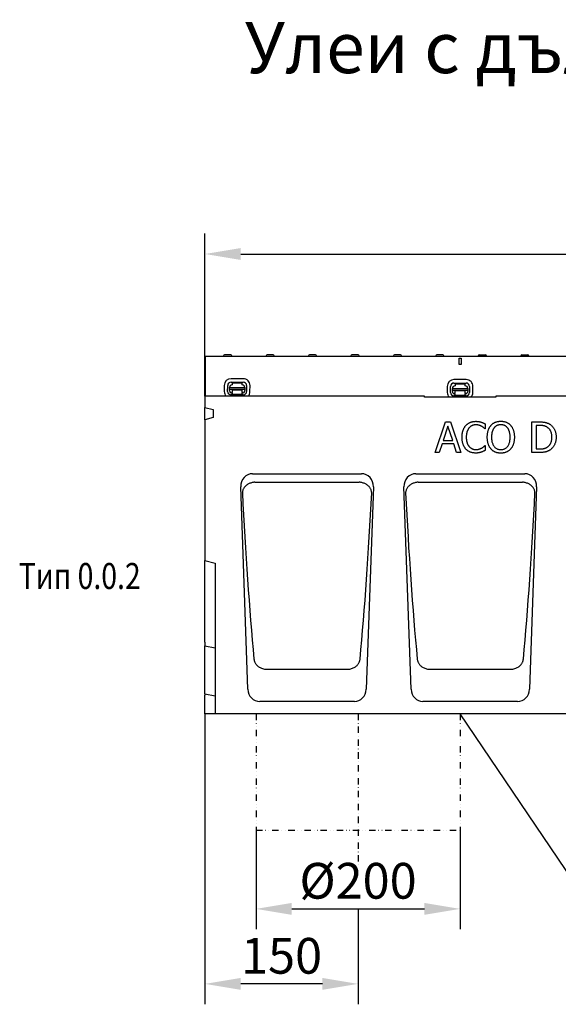
# Model space of a CAD drawing. Extents: x 98176 to 107591, y -2179 to 5233.
# Drawn here: x 100335 to 100863, y 4225 to 5189 of the extents above; entities that cross this region are included whole.
import ezdxf

# ---------------------------------------------------------------- set-up
doc = ezdxf.new("R2010")
doc.units = 0
doc.header["$LTSCALE"] = 2.5
doc.linetypes.add('GETRENNT', pattern=[1.25, 0.5, -0.25, 0, -0.25, 0, -0.25])
doc.linetypes.add('STRICHPUNKT', pattern=[1, 0.5, -0.25, 0, -0.25])
doc.layers.get('DEFPOINTS').update_dxf_attribs({"color": 10, "linetype": 'CONTINUOUS'})
for name, color, linetype in [('BEMASS', 10, 'CONTINUOUS'), ('DUENN-18', 10, 'CONTINUOUS'), ('MITTE', 10, 'STRICHPUNKT'), ('PHANTOM', 10, 'GETRENNT'), ('SICHTBAR', 10, 'CONTINUOUS'), ('TEXT35', 10, 'CONTINUOUS')]:
    doc.layers.add(name, color=color, linetype=linetype)
doc.styles.add('ACO', font='trebuc.ttf', dxfattribs={"width": 0.8})
doc.styles.add('BEMSTIL', font='isocp3.shx', dxfattribs={"width": 0.8})
doc.dimstyles.new('BEMASS', dxfattribs={"dimtxt": 3.5, "dimasz": 3.5, "dimexe": 2, "dimexo": 0, "dimgap": 1, "dimtad": 1, "dimdec": 0, "dimtxsty": 'BEMSTIL', "dimcen": 3, "dimclrd": 3, "dimclre": 3, "dimclrt": 4, "dimazin": 3, "dimtfac": 0.875, "dimtdec": 0, "dimtmove": 0, "dimatfit": 3, "dimtolj": 1})

# ---------------------------------------------------------------- blocks, each defined once
blk = doc.blocks.new('*D393')
at = {"layer": 'BEMASS', "color": 3}
for p, q in [((100517.01, 4820.09), (100517.01, 4979.23)), ((101517.26, 4859.09), (101517.26, 4979.23)), ((100552.01, 4959.23), (101482.26, 4959.23))]:
    blk.add_line(p, q, dxfattribs=at)
for points in [[(100552.01, 4965.06), (100552.01, 4953.4), (100517.01, 4959.23)], [(101482.26, 4965.06), (101482.26, 4953.4), (101517.26, 4959.23)]]:
    blk.add_solid(points, dxfattribs=at)
at = {"layer": 'DEFPOINTS', "color": 0}
for p in [(101517.26, 4959.23), (101517.26, 4859.09), (100517.01, 4820.09)]:
    blk.add_point(p, dxfattribs=at)
at = {"layer": 'BEMASS', "color": 4, "insert": (101017.14, 4986.73), "char_height": 35, "attachment_point": 5, "style": 'BEMSTIL'}
blk.add_mtext('\\A1;1000', dxfattribs=at)
blk = doc.blocks.new('*D397')
at = {"layer": 'BEMASS', "color": 3}
for p, q in [((100517.01, 4509.09), (100517.01, 4224.5)), ((100667.01, 4317.94), (100667.01, 4224.5)), ((100632.01, 4244.5), (100552.01, 4244.5))]:
    blk.add_line(p, q, dxfattribs=at)
for points in [[(100552.01, 4250.34), (100552.01, 4238.67), (100517.01, 4244.5)], [(100632.01, 4250.34), (100632.01, 4238.67), (100667.01, 4244.5)]]:
    blk.add_solid(points, dxfattribs=at)
at = {"layer": 'DEFPOINTS', "color": 0}
for p in [(100517.01, 4509.09), (100667.01, 4317.94), (100517.01, 4244.5)]:
    blk.add_point(p, dxfattribs=at)
at = {"layer": 'BEMASS', "color": 4, "insert": (100592.01, 4272), "char_height": 35, "attachment_point": 5, "style": 'BEMSTIL'}
blk.add_mtext('\\A1;150', dxfattribs=at)
blk = doc.blocks.new('*D398')
at = {"layer": 'BEMASS', "color": 3}
for p, q in [((100567.01, 4395.19), (100567.01, 4297.94)), ((100767.01, 4395.19), (100767.01, 4297.94)), ((100602.01, 4317.94), (100732.01, 4317.94))]:
    blk.add_line(p, q, dxfattribs=at)
for points in [[(100602.01, 4323.78), (100602.01, 4312.11), (100567.01, 4317.94)], [(100732.01, 4323.78), (100732.01, 4312.11), (100767.01, 4317.94)]]:
    blk.add_solid(points, dxfattribs=at)
at = {"layer": 'DEFPOINTS', "color": 0}
for p in [(100567.01, 4395.19), (100767.01, 4395.19), (100767.01, 4317.94)]:
    blk.add_point(p, dxfattribs=at)
at = {"layer": 'BEMASS', "color": 4, "insert": (100667.01, 4345.45), "char_height": 35, "attachment_point": 5, "style": 'BEMSTIL'}
blk.add_mtext('\\A1;%%c200', dxfattribs=at)

msp = doc.modelspace()

# ---------------------------------------------------------------- linework, layer by layer
at = {"layer": 'DUENN-18', "color": 133}
for p, q in [((100535.24, 4859.64), (100535.21, 4859.09)), ((100542.18, 4860.59), (100536.24, 4860.59)), ((100543.18, 4859.64), (100543.21, 4859.09)), ((100576.84, 4859.64), (100576.81, 4859.09)), ((100583.78, 4860.59), (100577.84, 4860.59)), ((100584.78, 4859.64), (100584.81, 4859.09)), ((100618.44, 4859.64), (100618.41, 4859.09)), ((100625.38, 4860.59), (100619.44, 4860.59)), ((100626.38, 4859.64), (100626.41, 4859.09)), ((100660.04, 4859.64), (100660.01, 4859.09)), ((100666.98, 4860.59), (100661.04, 4860.59)), ((100667.98, 4859.64), (100668.01, 4859.09)), ((100701.64, 4859.64), (100701.61, 4859.09)), ((100708.58, 4860.59), (100702.64, 4860.59)), ((100709.58, 4859.64), (100709.61, 4859.09)), ((100743.24, 4859.64), (100743.21, 4859.09)), ((100750.18, 4860.59), (100744.24, 4860.59)), ((100751.18, 4859.64), (100751.21, 4859.09)), ((100784.84, 4859.64), (100784.81, 4859.09)), ((100785.84, 4860.59), (100791.78, 4860.59)), ((100792.78, 4859.64), (100792.81, 4859.09)), ((100826.44, 4859.64), (100826.41, 4859.09)), ((100827.44, 4860.59), (100833.38, 4860.59)), ((100834.38, 4859.64), (100834.41, 4859.09)), ((100766.01, 4851.09), (100766.01, 4857.09)), ((100766.01, 4857.09), (100768.01, 4857.09)), ((100768.01, 4851.09), (100766.01, 4851.09)), ((100768.01, 4857.09), (100768.01, 4851.09)), ((100554.52, 4837.13), (100542.52, 4837.15)), ((100542.52, 4833.82), (100554.52, 4833.8)), ((100543.51, 4833.03), (100553.51, 4833.01)), ((100543.51, 4833.03), (100543.51, 4831.03)), ((100553.51, 4831.01), (100553.51, 4833.01)), ((100773.04, 4836.19), (100761.04, 4836.21)), ((100761.04, 4832.88), (100773.04, 4832.86)), ((100762.03, 4832.1), (100772.03, 4832.08)), ((100762.03, 4832.1), (100762.03, 4830.1)), ((100772.03, 4830.08), (100772.03, 4832.08)), ((100535.9, 4830.55), (100535.89, 4824.55)), ((100539.22, 4824.55), (100539.23, 4830.55)), ((100541, 4826.67), (100541.01, 4828.54)), ((100541, 4826.67), (100541, 4826.21)), ((100556, 4826.64), (100541, 4826.67)), ((100541, 4825.54), (100541, 4826.21)), ((100541.01, 4828.54), (100556.01, 4828.51)), ((100554.49, 4821.23), (100542.49, 4821.26)), ((100543.5, 4823.54), (100543.49, 4821.73)), ((100553.49, 4821.71), (100543.49, 4821.73)), ((100553.5, 4826.01), (100543.5, 4826.03)), ((100543.5, 4826.03), (100543.5, 4825.53)), ((100543.5, 4825.53), (100543.5, 4824.23)), ((100543.5, 4823.54), (100543.5, 4824.23)), ((100553.49, 4821.71), (100553.5, 4823.52)), ((100553.5, 4825.51), (100553.5, 4826.01)), ((100553.5, 4824.21), (100553.5, 4825.51)), ((100553.5, 4824.21), (100553.5, 4823.52)), ((100556.01, 4828.51), (100556, 4826.64)), ((100556, 4826.18), (100556, 4826.64)), ((100556, 4826.18), (100556, 4825.51)), ((100557.79, 4830.51), (100557.78, 4824.51)), ((100561.11, 4824.5), (100561.12, 4830.5)), ((100754.42, 4829.61), (100754.41, 4823.61)), ((100757.74, 4823.61), (100757.75, 4829.61)), ((100759.52, 4825.73), (100759.53, 4827.6)), ((100759.52, 4825.73), (100759.52, 4825.28)), ((100774.52, 4825.7), (100759.52, 4825.73)), ((100759.52, 4824.6), (100759.52, 4825.28)), ((100759.53, 4827.6), (100774.53, 4827.57)), ((100762.02, 4822.61), (100762.01, 4820.8)), ((100772.02, 4825.08), (100762.02, 4825.1)), ((100762.02, 4825.1), (100762.02, 4824.6)), ((100762.02, 4824.6), (100762.02, 4823.3)), ((100762.02, 4822.61), (100762.02, 4823.3)), ((100772.01, 4820.78), (100772.02, 4822.59)), ((100772.02, 4824.58), (100772.02, 4825.08)), ((100772.02, 4823.28), (100772.02, 4824.58)), ((100772.02, 4823.28), (100772.02, 4822.59)), ((100774.53, 4827.57), (100774.52, 4825.7)), ((100774.52, 4825.25), (100774.52, 4825.7)), ((100774.52, 4825.25), (100774.52, 4824.57)), ((100776.31, 4829.57), (100776.3, 4823.57)), ((100779.63, 4823.56), (100779.64, 4829.56)), ((100773.01, 4820.3), (100761.01, 4820.32)), ((100772.01, 4820.78), (100762.01, 4820.8)), ((100742.63, 4764.86), (100752.74, 4794.86)), ((100752.74, 4794.86), (100757.66, 4794.86)), ((100757.66, 4794.86), (100767.77, 4764.86)), ((100791.67, 4792.86), (100791.67, 4788.05)), ((100837.47, 4794.86), (100844.3, 4794.86)), ((100837.47, 4764.86), (100837.47, 4794.86)), ((100755.1, 4790.77), (100750.48, 4776.65)), ((100759.75, 4776.65), (100755.1, 4790.77)), ((100791.67, 4788.05), (100791.35, 4788.05)), ((100844.49, 4791.4), (100841.46, 4791.4)), ((100841.46, 4791.4), (100841.46, 4768.31)), ((100749.39, 4773.24), (100746.67, 4764.86)), ((100760.84, 4773.24), (100749.39, 4773.24)), ((100750.48, 4776.65), (100759.75, 4776.65)), ((100763.56, 4764.86), (100760.84, 4773.24)), ((100746.67, 4764.86), (100742.63, 4764.86)), ((100767.77, 4764.86), (100763.56, 4764.86)), ((100791.37, 4771.66), (100791.67, 4771.66)), ((100791.67, 4771.66), (100791.67, 4766.9)), ((100844.37, 4764.86), (100837.47, 4764.86)), ((100841.46, 4768.31), (100844.49, 4768.31)), ((100565.96, 4735.71), (100668.06, 4735.71)), ((100725.96, 4735.71), (100828.06, 4735.71)), ((100517.01, 4575.55), (100527.01, 4573.66)), ((100577.13, 4552.61), (100577.16, 4552.61)), ((100577.16, 4552.61), (100656.87, 4552.61)), ((100656.87, 4552.61), (100656.89, 4552.61)), ((100737.13, 4552.61), (100737.16, 4552.61)), ((100737.16, 4552.61), (100816.87, 4552.61)), ((100816.87, 4552.61), (100816.89, 4552.61)), ((100517.01, 4528.55), (100527.01, 4526.66))]:
    msp.add_line(p, q, dxfattribs=at)
at = {"layer": 'DUENN-18', "color": 133, "flags": 128}
for points in [[(100772.66, 4791.26), (100772.96, 4791.59), (100773.27, 4791.9), (100773.6, 4792.21), (100773.93, 4792.5), (100774.27, 4792.77), (100774.62, 4793.04), (100774.98, 4793.29), (100775.35, 4793.52), (100775.72, 4793.75), (100776.11, 4793.96), (100776.51, 4794.15), (100776.91, 4794.33), (100777.32, 4794.5), (100777.74, 4794.66), (100778.17, 4794.8), (100778.61, 4794.92), (100779.06, 4795.03), (100779.51, 4795.13), (100779.97, 4795.21), (100780.44, 4795.27), (100780.92, 4795.33), (100781.41, 4795.36), (100781.9, 4795.38), (100782.4, 4795.39)], [(100782.4, 4795.39), (100782.65, 4795.39), (100782.9, 4795.39), (100783.15, 4795.38), (100783.39, 4795.37), (100783.63, 4795.35), (100783.87, 4795.34), (100784.1, 4795.32), (100784.33, 4795.29), (100784.56, 4795.27), (100784.79, 4795.24), (100785.01, 4795.21), (100785.24, 4795.17), (100785.46, 4795.14), (100785.67, 4795.1), (100785.89, 4795.06), (100786.1, 4795.01), (100786.3, 4794.97), (100786.51, 4794.92), (100786.71, 4794.88), (100786.91, 4794.83), (100787.11, 4794.78), (100787.3, 4794.72), (100787.49, 4794.67), (100787.68, 4794.61)], [(100787.68, 4794.61), (100787.84, 4794.56), (100788, 4794.5), (100788.17, 4794.45), (100788.33, 4794.39), (100788.5, 4794.33), (100788.66, 4794.26), (100788.83, 4794.2), (100788.99, 4794.13), (100789.16, 4794.06), (100789.33, 4793.99), (100789.49, 4793.92), (100789.66, 4793.85), (100789.83, 4793.77), (100790, 4793.7), (100790.16, 4793.62), (100790.33, 4793.54), (100790.5, 4793.46), (100790.67, 4793.38), (100790.83, 4793.29), (100791, 4793.21), (100791.17, 4793.13), (100791.33, 4793.04), (100791.5, 4792.95), (100791.67, 4792.86)], [(100797.28, 4791.43), (100797.58, 4791.75), (100797.89, 4792.07), (100798.2, 4792.37), (100798.53, 4792.65), (100798.86, 4792.92), (100799.21, 4793.18), (100799.56, 4793.43), (100799.92, 4793.66), (100800.3, 4793.88), (100800.68, 4794.08), (100801.07, 4794.28), (100801.48, 4794.46), (100801.89, 4794.62), (100802.31, 4794.77), (100802.73, 4794.91), (100803.17, 4795.03), (100803.61, 4795.14), (100804.06, 4795.23), (100804.52, 4795.31), (100804.99, 4795.37), (100805.46, 4795.42), (100805.95, 4795.46), (100806.44, 4795.48), (100806.93, 4795.49)], [(100806.96, 4792.04), (100806.6, 4792.03), (100806.25, 4792.02), (100805.91, 4791.99), (100805.58, 4791.95), (100805.25, 4791.91), (100804.93, 4791.85), (100804.62, 4791.78), (100804.31, 4791.7), (100804.01, 4791.61), (100803.72, 4791.51), (100803.44, 4791.4), (100803.17, 4791.28), (100802.9, 4791.15), (100802.63, 4791.01), (100802.38, 4790.85), (100802.12, 4790.69), (100801.88, 4790.51), (100801.63, 4790.32), (100801.4, 4790.11), (100801.17, 4789.9), (100800.94, 4789.67), (100800.72, 4789.44), (100800.51, 4789.19), (100800.3, 4788.92)], [(100806.93, 4795.49), (100807.44, 4795.48), (100807.94, 4795.46), (100808.43, 4795.42), (100808.91, 4795.37), (100809.38, 4795.3), (100809.85, 4795.22), (100810.3, 4795.13), (100810.75, 4795.01), (100811.19, 4794.89), (100811.62, 4794.75), (100812.04, 4794.59), (100812.45, 4794.42), (100812.86, 4794.24), (100813.25, 4794.04), (100813.63, 4793.83), (100814.01, 4793.61), (100814.37, 4793.38), (100814.72, 4793.14), (100815.06, 4792.88), (100815.39, 4792.61), (100815.71, 4792.34), (100816.02, 4792.05), (100816.32, 4791.74), (100816.61, 4791.43)], [(100813.6, 4788.92), (100813.39, 4789.18), (100813.18, 4789.42), (100812.97, 4789.65), (100812.75, 4789.88), (100812.52, 4790.09), (100812.28, 4790.29), (100812.04, 4790.48), (100811.79, 4790.65), (100811.53, 4790.82), (100811.27, 4790.98), (100811, 4791.12), (100810.73, 4791.26), (100810.44, 4791.38), (100810.16, 4791.5), (100809.86, 4791.6), (100809.56, 4791.69), (100809.26, 4791.77), (100808.95, 4791.84), (100808.63, 4791.9), (100808.31, 4791.95), (100807.98, 4791.99), (100807.64, 4792.02), (100807.3, 4792.03), (100806.96, 4792.04)], [(100844.3, 4794.86), (100844.99, 4794.85), (100845.66, 4794.84), (100846.3, 4794.82), (100846.92, 4794.79), (100847.51, 4794.75), (100848.07, 4794.7), (100848.62, 4794.64), (100849.13, 4794.58), (100849.62, 4794.5), (100850.08, 4794.42), (100850.52, 4794.33), (100850.94, 4794.22), (100851.33, 4794.12), (100851.72, 4794), (100852.1, 4793.88), (100852.46, 4793.75), (100852.82, 4793.61), (100853.17, 4793.47), (100853.51, 4793.32), (100853.83, 4793.17), (100854.15, 4793), (100854.46, 4792.83), (100854.76, 4792.66), (100855.05, 4792.47)], [(100855.05, 4792.47), (100855.52, 4792.15), (100855.97, 4791.8), (100856.41, 4791.44), (100856.83, 4791.05), (100857.23, 4790.66), (100857.61, 4790.24), (100857.98, 4789.81), (100858.33, 4789.36), (100858.65, 4788.89), (100858.96, 4788.4), (100859.26, 4787.9), (100859.53, 4787.38), (100859.79, 4786.84), (100860.02, 4786.29), (100860.23, 4785.72), (100860.42, 4785.13), (100860.58, 4784.53), (100860.73, 4783.91), (100860.85, 4783.27), (100860.95, 4782.62), (100861.02, 4781.95), (100861.08, 4781.26), (100861.11, 4780.55), (100861.12, 4779.83)], [(100768.91, 4779.83), (100768.92, 4780.45), (100768.94, 4781.06), (100768.97, 4781.66), (100769.02, 4782.24), (100769.08, 4782.8), (100769.15, 4783.36), (100769.24, 4783.9), (100769.34, 4784.42), (100769.45, 4784.94), (100769.58, 4785.44), (100769.72, 4785.92), (100769.87, 4786.4), (100770.04, 4786.86), (100770.22, 4787.31), (100770.41, 4787.75), (100770.61, 4788.18), (100770.82, 4788.6), (100771.05, 4789.01), (100771.29, 4789.41), (100771.54, 4789.8), (100771.8, 4790.18), (100772.07, 4790.55), (100772.36, 4790.91), (100772.66, 4791.26)], [(100775.74, 4788.9), (100775.54, 4788.64), (100775.34, 4788.37), (100775.15, 4788.09), (100774.96, 4787.79), (100774.79, 4787.49), (100774.62, 4787.17), (100774.46, 4786.84), (100774.31, 4786.51), (100774.16, 4786.16), (100774.02, 4785.8), (100773.9, 4785.43), (100773.77, 4785.05), (100773.66, 4784.66), (100773.56, 4784.26), (100773.47, 4783.85), (100773.38, 4783.44), (100773.31, 4783.01), (100773.24, 4782.58), (100773.19, 4782.14), (100773.15, 4781.7), (100773.11, 4781.24), (100773.09, 4780.78), (100773.07, 4780.31), (100773.07, 4779.83)], [(100782.38, 4791.99), (100782.06, 4791.98), (100781.75, 4791.97), (100781.43, 4791.94), (100781.12, 4791.9), (100780.82, 4791.85), (100780.51, 4791.79), (100780.21, 4791.72), (100779.91, 4791.64), (100779.62, 4791.54), (100779.32, 4791.44), (100779.03, 4791.32), (100778.75, 4791.2), (100778.46, 4791.06), (100778.19, 4790.91), (100777.91, 4790.76), (100777.65, 4790.59), (100777.39, 4790.42), (100777.14, 4790.23), (100776.89, 4790.03), (100776.65, 4789.83), (100776.41, 4789.61), (100776.18, 4789.38), (100775.96, 4789.15), (100775.74, 4788.9)], [(100787.97, 4790.55), (100787.78, 4790.66), (100787.58, 4790.76), (100787.39, 4790.86), (100787.19, 4790.95), (100786.98, 4791.04), (100786.78, 4791.13), (100786.57, 4791.21), (100786.36, 4791.29), (100786.14, 4791.37), (100785.92, 4791.45), (100785.7, 4791.52), (100785.48, 4791.59), (100785.25, 4791.65), (100785.02, 4791.71), (100784.78, 4791.76), (100784.54, 4791.81), (100784.29, 4791.85), (100784.03, 4791.89), (100783.77, 4791.92), (100783.5, 4791.94), (100783.23, 4791.96), (100782.95, 4791.98), (100782.67, 4791.99), (100782.38, 4791.99)], [(100791.35, 4788.05), (100791.26, 4788.13), (100791.16, 4788.22), (100791.07, 4788.31), (100790.96, 4788.4), (100790.85, 4788.49), (100790.74, 4788.58), (100790.63, 4788.68), (100790.51, 4788.78), (100790.38, 4788.89), (100790.26, 4789), (100790.12, 4789.1), (100789.99, 4789.22), (100789.85, 4789.33), (100789.7, 4789.44), (100789.55, 4789.56), (100789.4, 4789.67), (100789.24, 4789.78), (100789.07, 4789.89), (100788.9, 4790), (100788.73, 4790.11), (100788.54, 4790.22), (100788.36, 4790.33), (100788.17, 4790.44), (100787.97, 4790.55)], [(100793.68, 4779.86), (100793.69, 4780.48), (100793.71, 4781.09), (100793.74, 4781.68), (100793.79, 4782.27), (100793.85, 4782.84), (100793.92, 4783.4), (100794, 4783.95), (100794.1, 4784.48), (100794.21, 4785), (100794.33, 4785.51), (100794.47, 4786.01), (100794.62, 4786.49), (100794.78, 4786.97), (100794.95, 4787.43), (100795.14, 4787.88), (100795.33, 4788.32), (100795.54, 4788.75), (100795.75, 4789.16), (100795.98, 4789.57), (100796.22, 4789.96), (100796.47, 4790.35), (100796.73, 4790.72), (100797, 4791.08), (100797.28, 4791.43)], [(100800.3, 4788.92), (100800.1, 4788.66), (100799.92, 4788.39), (100799.74, 4788.11), (100799.57, 4787.82), (100799.4, 4787.51), (100799.25, 4787.2), (100799.1, 4786.87), (100798.96, 4786.54), (100798.82, 4786.19), (100798.7, 4785.83), (100798.58, 4785.46), (100798.47, 4785.08), (100798.37, 4784.69), (100798.28, 4784.3), (100798.2, 4783.89), (100798.12, 4783.48), (100798.06, 4783.05), (100798, 4782.62), (100797.95, 4782.18), (100797.91, 4781.73), (100797.88, 4781.28), (100797.86, 4780.81), (100797.85, 4780.34), (100797.84, 4779.86)], [(100816.05, 4779.86), (100816.05, 4780.35), (100816.03, 4780.83), (100816.01, 4781.3), (100815.98, 4781.76), (100815.94, 4782.21), (100815.89, 4782.66), (100815.83, 4783.09), (100815.76, 4783.51), (100815.69, 4783.93), (100815.6, 4784.34), (100815.51, 4784.73), (100815.41, 4785.12), (100815.3, 4785.5), (100815.18, 4785.86), (100815.05, 4786.22), (100814.92, 4786.56), (100814.78, 4786.9), (100814.63, 4787.22), (100814.48, 4787.53), (100814.32, 4787.83), (100814.15, 4788.12), (100813.97, 4788.4), (100813.79, 4788.67), (100813.6, 4788.92)], [(100816.61, 4791.43), (100816.89, 4791.09), (100817.16, 4790.74), (100817.41, 4790.37), (100817.66, 4790), (100817.9, 4789.61), (100818.12, 4789.2), (100818.34, 4788.79), (100818.54, 4788.36), (100818.74, 4787.92), (100818.92, 4787.46), (100819.1, 4787), (100819.26, 4786.52), (100819.41, 4786.03), (100819.55, 4785.52), (100819.67, 4785.01), (100819.79, 4784.48), (100819.89, 4783.94), (100819.97, 4783.39), (100820.04, 4782.83), (100820.1, 4782.26), (100820.15, 4781.68), (100820.18, 4781.08), (100820.2, 4780.48), (100820.21, 4779.86)], [(100852.42, 4789.61), (100852.15, 4789.76), (100851.88, 4789.91), (100851.61, 4790.05), (100851.33, 4790.18), (100851.05, 4790.31), (100850.76, 4790.42), (100850.48, 4790.53), (100850.19, 4790.64), (100849.9, 4790.73), (100849.6, 4790.82), (100849.31, 4790.9), (100849, 4790.98), (100848.7, 4791.05), (100848.38, 4791.11), (100848.04, 4791.17), (100847.7, 4791.22), (100847.34, 4791.26), (100846.97, 4791.3), (100846.59, 4791.33), (100846.2, 4791.36), (100845.79, 4791.38), (100845.37, 4791.39), (100844.94, 4791.4), (100844.49, 4791.4)], [(100856.97, 4779.88), (100856.96, 4780.45), (100856.93, 4781), (100856.9, 4781.54), (100856.84, 4782.07), (100856.77, 4782.58), (100856.68, 4783.08), (100856.58, 4783.57), (100856.46, 4784.04), (100856.32, 4784.49), (100856.17, 4784.93), (100856.01, 4785.36), (100855.82, 4785.78), (100855.63, 4786.18), (100855.41, 4786.56), (100855.18, 4786.93), (100854.94, 4787.29), (100854.68, 4787.63), (100854.4, 4787.96), (100854.11, 4788.27), (100853.8, 4788.56), (100853.48, 4788.85), (100853.14, 4789.11), (100852.79, 4789.37), (100852.42, 4789.61)], [(100772.68, 4768.26), (100772.39, 4768.59), (100772.1, 4768.94), (100771.83, 4769.29), (100771.57, 4769.67), (100771.32, 4770.05), (100771.08, 4770.45), (100770.86, 4770.86), (100770.64, 4771.29), (100770.44, 4771.72), (100770.25, 4772.18), (100770.07, 4772.64), (100769.9, 4773.12), (100769.74, 4773.62), (100769.6, 4774.12), (100769.47, 4774.64), (100769.35, 4775.16), (100769.25, 4775.71), (100769.16, 4776.26), (100769.08, 4776.82), (100769.02, 4777.4), (100768.97, 4777.99), (100768.94, 4778.59), (100768.92, 4779.21), (100768.91, 4779.83)], [(100773.07, 4779.83), (100773.07, 4779.32), (100773.09, 4778.83), (100773.12, 4778.34), (100773.15, 4777.87), (100773.2, 4777.41), (100773.25, 4776.96), (100773.32, 4776.52), (100773.4, 4776.1), (100773.49, 4775.69), (100773.58, 4775.29), (100773.69, 4774.9), (100773.81, 4774.52), (100773.94, 4774.15), (100774.07, 4773.8), (100774.22, 4773.45), (100774.37, 4773.11), (100774.52, 4772.79), (100774.69, 4772.47), (100774.86, 4772.16), (100775.04, 4771.86), (100775.23, 4771.57), (100775.43, 4771.29), (100775.63, 4771.02), (100775.84, 4770.76)], [(100797.26, 4768.31), (100796.98, 4768.65), (100796.71, 4769), (100796.45, 4769.36), (100796.2, 4769.74), (100795.96, 4770.13), (100795.73, 4770.54), (100795.52, 4770.95), (100795.31, 4771.38), (100795.12, 4771.83), (100794.94, 4772.28), (100794.77, 4772.75), (100794.61, 4773.23), (100794.46, 4773.73), (100794.33, 4774.23), (100794.2, 4774.74), (100794.1, 4775.27), (100794, 4775.81), (100793.92, 4776.35), (100793.84, 4776.91), (100793.79, 4777.48), (100793.74, 4778.06), (100793.71, 4778.65), (100793.69, 4779.25), (100793.68, 4779.86)], [(100797.84, 4779.86), (100797.86, 4778.89), (100797.91, 4777.96), (100798, 4777.08), (100798.12, 4776.23), (100798.27, 4775.42), (100798.46, 4774.64), (100798.69, 4773.91), (100798.94, 4773.21), (100799.24, 4772.55), (100799.56, 4771.94), (100799.93, 4771.36), (100800.32, 4770.81), (100800.75, 4770.31), (100801.19, 4769.85), (100801.67, 4769.44), (100802.16, 4769.07), (100802.68, 4768.74), (100803.22, 4768.46), (100803.79, 4768.22), (100804.37, 4768.03), (100804.98, 4767.87), (100805.62, 4767.76), (100806.28, 4767.7), (100806.96, 4767.68)], [(100806.96, 4767.68), (100807.64, 4767.7), (100808.3, 4767.76), (100808.93, 4767.87), (100809.54, 4768.03), (100810.13, 4768.22), (100810.69, 4768.46), (100811.23, 4768.74), (100811.75, 4769.07), (100812.24, 4769.44), (100812.71, 4769.85), (100813.16, 4770.31), (100813.58, 4770.81), (100813.98, 4771.36), (100814.34, 4771.94), (100814.66, 4772.55), (100814.95, 4773.21), (100815.21, 4773.91), (100815.43, 4774.64), (100815.62, 4775.42), (100815.78, 4776.23), (100815.9, 4777.08), (100815.98, 4777.96), (100816.03, 4778.89), (100816.05, 4779.86)], [(100820.21, 4779.86), (100820.2, 4779.25), (100820.18, 4778.66), (100820.15, 4778.08), (100820.11, 4777.5), (100820.05, 4776.94), (100819.98, 4776.38), (100819.89, 4775.84), (100819.8, 4775.3), (100819.69, 4774.78), (100819.57, 4774.26), (100819.43, 4773.75), (100819.28, 4773.26), (100819.12, 4772.77), (100818.95, 4772.3), (100818.77, 4771.84), (100818.58, 4771.39), (100818.37, 4770.96), (100818.15, 4770.54), (100817.93, 4770.14), (100817.69, 4769.74), (100817.43, 4769.37), (100817.17, 4769), (100816.9, 4768.65), (100816.61, 4768.31)], [(100852.78, 4770.3), (100853.13, 4770.54), (100853.45, 4770.8), (100853.77, 4771.07), (100854.06, 4771.35), (100854.35, 4771.64), (100854.61, 4771.94), (100854.87, 4772.26), (100855.11, 4772.59), (100855.33, 4772.94), (100855.54, 4773.29), (100855.74, 4773.66), (100855.92, 4774.05), (100856.09, 4774.44), (100856.24, 4774.86), (100856.38, 4775.29), (100856.5, 4775.73), (100856.61, 4776.19), (100856.71, 4776.67), (100856.79, 4777.17), (100856.85, 4777.68), (100856.9, 4778.2), (100856.94, 4778.75), (100856.96, 4779.31), (100856.97, 4779.88)], [(100861.12, 4779.83), (100861.11, 4779.15), (100861.08, 4778.49), (100861.02, 4777.83), (100860.94, 4777.18), (100860.83, 4776.55), (100860.71, 4775.92), (100860.56, 4775.31), (100860.38, 4774.71), (100860.19, 4774.12), (100859.97, 4773.54), (100859.72, 4772.97), (100859.46, 4772.42), (100859.17, 4771.88), (100858.87, 4771.36), (100858.56, 4770.86), (100858.22, 4770.38), (100857.87, 4769.92), (100857.51, 4769.48), (100857.13, 4769.06), (100856.74, 4768.66), (100856.32, 4768.28), (100855.9, 4767.92), (100855.46, 4767.58), (100855, 4767.26)], [(100782.33, 4764.32), (100781.85, 4764.33), (100781.37, 4764.35), (100780.9, 4764.38), (100780.44, 4764.43), (100779.98, 4764.49), (100779.53, 4764.57), (100779.08, 4764.66), (100778.64, 4764.76), (100778.21, 4764.88), (100777.78, 4765.01), (100777.36, 4765.15), (100776.95, 4765.31), (100776.54, 4765.48), (100776.14, 4765.66), (100775.75, 4765.86), (100775.38, 4766.07), (100775.01, 4766.3), (100774.65, 4766.54), (100774.29, 4766.79), (100773.95, 4767.06), (100773.62, 4767.34), (100773.3, 4767.63), (100772.98, 4767.94), (100772.68, 4768.26)], [(100775.84, 4770.76), (100776.05, 4770.52), (100776.27, 4770.29), (100776.5, 4770.07), (100776.73, 4769.86), (100776.97, 4769.66), (100777.21, 4769.46), (100777.46, 4769.28), (100777.71, 4769.11), (100777.98, 4768.95), (100778.24, 4768.8), (100778.52, 4768.66), (100778.79, 4768.53), (100779.08, 4768.41), (100779.36, 4768.3), (100779.65, 4768.2), (100779.94, 4768.11), (100780.24, 4768.03), (100780.54, 4767.96), (100780.84, 4767.91), (100781.14, 4767.86), (100781.44, 4767.82), (100781.75, 4767.8), (100782.07, 4767.78), (100782.38, 4767.77)], [(100787.68, 4765.2), (100787.46, 4765.13), (100787.25, 4765.06), (100787.04, 4764.99), (100786.83, 4764.93), (100786.62, 4764.87), (100786.42, 4764.81), (100786.21, 4764.76), (100786.02, 4764.71), (100785.82, 4764.66), (100785.63, 4764.62), (100785.44, 4764.58), (100785.25, 4764.54), (100785.06, 4764.51), (100784.86, 4764.47), (100784.65, 4764.45), (100784.43, 4764.42), (100784.2, 4764.4), (100783.96, 4764.38), (100783.71, 4764.36), (100783.45, 4764.35), (100783.19, 4764.34), (100782.91, 4764.33), (100782.63, 4764.32), (100782.33, 4764.32)], [(100782.38, 4767.77), (100782.67, 4767.78), (100782.95, 4767.79), (100783.23, 4767.8), (100783.5, 4767.82), (100783.77, 4767.85), (100784.04, 4767.88), (100784.31, 4767.92), (100784.57, 4767.96), (100784.83, 4768.01), (100785.08, 4768.07), (100785.33, 4768.13), (100785.58, 4768.2), (100785.82, 4768.27), (100786.06, 4768.35), (100786.29, 4768.43), (100786.52, 4768.51), (100786.75, 4768.59), (100786.97, 4768.68), (100787.18, 4768.77), (100787.39, 4768.86), (100787.6, 4768.95), (100787.8, 4769.05), (100788, 4769.15), (100788.19, 4769.26)], [(100791.67, 4766.9), (100791.5, 4766.82), (100791.34, 4766.75), (100791.18, 4766.67), (100791.02, 4766.6), (100790.86, 4766.52), (100790.7, 4766.45), (100790.55, 4766.37), (100790.39, 4766.3), (100790.24, 4766.23), (100790.09, 4766.15), (100789.94, 4766.08), (100789.79, 4766.01), (100789.65, 4765.94), (100789.49, 4765.87), (100789.33, 4765.8), (100789.17, 4765.73), (100789, 4765.66), (100788.83, 4765.6), (100788.65, 4765.53), (100788.47, 4765.46), (100788.28, 4765.39), (100788.08, 4765.33), (100787.88, 4765.26), (100787.68, 4765.2)], [(100788.19, 4769.26), (100788.37, 4769.36), (100788.55, 4769.47), (100788.72, 4769.57), (100788.89, 4769.68), (100789.05, 4769.79), (100789.21, 4769.9), (100789.37, 4770), (100789.52, 4770.11), (100789.67, 4770.22), (100789.82, 4770.33), (100789.96, 4770.44), (100790.1, 4770.55), (100790.23, 4770.65), (100790.36, 4770.76), (100790.48, 4770.86), (100790.6, 4770.96), (100790.72, 4771.06), (100790.82, 4771.15), (100790.93, 4771.25), (100791.03, 4771.33), (100791.12, 4771.42), (100791.21, 4771.5), (100791.3, 4771.59), (100791.37, 4771.66)], [(100806.93, 4764.22), (100806.43, 4764.23), (100805.94, 4764.25), (100805.45, 4764.29), (100804.98, 4764.34), (100804.51, 4764.4), (100804.05, 4764.48), (100803.6, 4764.58), (100803.15, 4764.68), (100802.72, 4764.81), (100802.29, 4764.94), (100801.87, 4765.09), (100801.46, 4765.26), (100801.06, 4765.44), (100800.67, 4765.63), (100800.29, 4765.84), (100799.92, 4766.06), (100799.55, 4766.29), (100799.2, 4766.54), (100798.85, 4766.8), (100798.51, 4767.07), (100798.19, 4767.36), (100797.87, 4767.66), (100797.56, 4767.98), (100797.26, 4768.31)], [(100816.61, 4768.31), (100816.3, 4767.97), (100815.98, 4767.64), (100815.65, 4767.33), (100815.31, 4767.04), (100814.97, 4766.76), (100814.61, 4766.49), (100814.25, 4766.24), (100813.88, 4766.01), (100813.5, 4765.79), (100813.12, 4765.58), (100812.72, 4765.4), (100812.32, 4765.22), (100811.91, 4765.06), (100811.49, 4764.92), (100811.07, 4764.79), (100810.63, 4764.67), (100810.2, 4764.56), (100809.75, 4764.47), (100809.3, 4764.4), (100808.84, 4764.34), (100808.37, 4764.29), (100807.9, 4764.25), (100807.42, 4764.23), (100806.93, 4764.22)], [(100855, 4767.26), (100854.62, 4767.03), (100854.23, 4766.81), (100853.85, 4766.61), (100853.47, 4766.41), (100853.08, 4766.23), (100852.7, 4766.07), (100852.31, 4765.91), (100851.92, 4765.77), (100851.54, 4765.65), (100851.15, 4765.53), (100850.76, 4765.43), (100850.37, 4765.34), (100849.97, 4765.27), (100849.55, 4765.19), (100849.11, 4765.13), (100848.66, 4765.07), (100848.19, 4765.02), (100847.69, 4764.98), (100847.19, 4764.94), (100846.66, 4764.91), (100846.12, 4764.89), (100845.55, 4764.87), (100844.97, 4764.86), (100844.37, 4764.86)], [(100844.49, 4768.31), (100844.93, 4768.31), (100845.36, 4768.32), (100845.78, 4768.34), (100846.19, 4768.36), (100846.59, 4768.38), (100846.98, 4768.42), (100847.37, 4768.45), (100847.74, 4768.5), (100848.11, 4768.55), (100848.46, 4768.6), (100848.81, 4768.67), (100849.15, 4768.73), (100849.48, 4768.81), (100849.81, 4768.9), (100850.13, 4768.99), (100850.45, 4769.1), (100850.76, 4769.21), (100851.06, 4769.34), (100851.36, 4769.47), (100851.66, 4769.62), (100851.95, 4769.78), (100852.23, 4769.94), (100852.51, 4770.12), (100852.78, 4770.3)], [(100564.96, 4735.65), (100564.16, 4735.55), (100563.38, 4735.4), (100562.6, 4735.21), (100561.84, 4734.98), (100561.1, 4734.71), (100560.39, 4734.41), (100559.7, 4734.07), (100559.04, 4733.71), (100558.41, 4733.31), (100557.82, 4732.89), (100557.27, 4732.44), (100556.76, 4731.97), (100556.28, 4731.49), (100555.84, 4730.98), (100555.44, 4730.47), (100555.08, 4729.93), (100554.76, 4729.39), (100554.48, 4728.84), (100554.23, 4728.28), (100554.03, 4727.72), (100553.87, 4727.14), (100553.75, 4726.57), (100553.67, 4725.99), (100553.63, 4725.42)], [(100565.96, 4735.71), (100565.92, 4735.71), (100565.88, 4735.71), (100565.84, 4735.7), (100565.8, 4735.7), (100565.75, 4735.7), (100565.71, 4735.7), (100565.67, 4735.7), (100565.63, 4735.7), (100565.59, 4735.7), (100565.54, 4735.69), (100565.5, 4735.69), (100565.46, 4735.69), (100565.42, 4735.69), (100565.38, 4735.68), (100565.34, 4735.68), (100565.29, 4735.68), (100565.25, 4735.68), (100565.21, 4735.67), (100565.17, 4735.67), (100565.13, 4735.67), (100565.09, 4735.66), (100565.04, 4735.66), (100565, 4735.65), (100564.96, 4735.65)], [(100669.06, 4735.65), (100669.02, 4735.65), (100668.98, 4735.66), (100668.94, 4735.66), (100668.9, 4735.67), (100668.85, 4735.67), (100668.81, 4735.67), (100668.77, 4735.68), (100668.73, 4735.68), (100668.69, 4735.68), (100668.65, 4735.68), (100668.6, 4735.69), (100668.56, 4735.69), (100668.52, 4735.69), (100668.48, 4735.69), (100668.44, 4735.7), (100668.39, 4735.7), (100668.35, 4735.7), (100668.31, 4735.7), (100668.27, 4735.7), (100668.23, 4735.7), (100668.19, 4735.7), (100668.14, 4735.71), (100668.1, 4735.71), (100668.06, 4735.71)], [(100680.39, 4725.42), (100680.35, 4725.99), (100680.27, 4726.57), (100680.15, 4727.14), (100679.99, 4727.72), (100679.79, 4728.28), (100679.55, 4728.84), (100679.27, 4729.39), (100678.95, 4729.93), (100678.58, 4730.47), (100678.18, 4730.98), (100677.74, 4731.49), (100677.27, 4731.97), (100676.75, 4732.44), (100676.2, 4732.89), (100675.61, 4733.31), (100674.99, 4733.71), (100674.33, 4734.07), (100673.64, 4734.41), (100672.92, 4734.71), (100672.18, 4734.98), (100671.42, 4735.21), (100670.65, 4735.4), (100669.86, 4735.55), (100669.06, 4735.65)], [(100724.96, 4735.65), (100724.16, 4735.55), (100723.38, 4735.4), (100722.6, 4735.21), (100721.84, 4734.98), (100721.1, 4734.71), (100720.39, 4734.41), (100719.7, 4734.07), (100719.04, 4733.71), (100718.41, 4733.31), (100717.82, 4732.89), (100717.27, 4732.44), (100716.76, 4731.97), (100716.28, 4731.49), (100715.84, 4730.98), (100715.44, 4730.47), (100715.08, 4729.93), (100714.76, 4729.39), (100714.48, 4728.84), (100714.23, 4728.28), (100714.03, 4727.72), (100713.87, 4727.14), (100713.75, 4726.57), (100713.67, 4725.99), (100713.63, 4725.42)], [(100725.96, 4735.71), (100725.92, 4735.71), (100725.88, 4735.71), (100725.84, 4735.7), (100725.8, 4735.7), (100725.75, 4735.7), (100725.71, 4735.7), (100725.67, 4735.7), (100725.63, 4735.7), (100725.59, 4735.7), (100725.54, 4735.69), (100725.5, 4735.69), (100725.46, 4735.69), (100725.42, 4735.69), (100725.38, 4735.68), (100725.34, 4735.68), (100725.29, 4735.68), (100725.25, 4735.68), (100725.21, 4735.67), (100725.17, 4735.67), (100725.13, 4735.67), (100725.09, 4735.66), (100725.04, 4735.66), (100725, 4735.65), (100724.96, 4735.65)], [(100829.06, 4735.65), (100829.02, 4735.65), (100828.98, 4735.66), (100828.94, 4735.66), (100828.9, 4735.67), (100828.85, 4735.67), (100828.81, 4735.67), (100828.77, 4735.68), (100828.73, 4735.68), (100828.69, 4735.68), (100828.65, 4735.68), (100828.6, 4735.69), (100828.56, 4735.69), (100828.52, 4735.69), (100828.48, 4735.69), (100828.44, 4735.7), (100828.39, 4735.7), (100828.35, 4735.7), (100828.31, 4735.7), (100828.27, 4735.7), (100828.23, 4735.7), (100828.19, 4735.7), (100828.14, 4735.71), (100828.1, 4735.71), (100828.06, 4735.71)], [(100840.39, 4725.42), (100840.35, 4725.99), (100840.27, 4726.57), (100840.15, 4727.14), (100839.99, 4727.72), (100839.79, 4728.28), (100839.55, 4728.84), (100839.27, 4729.39), (100838.95, 4729.93), (100838.58, 4730.47), (100838.18, 4730.98), (100837.74, 4731.49), (100837.27, 4731.97), (100836.75, 4732.44), (100836.2, 4732.89), (100835.61, 4733.31), (100834.99, 4733.71), (100834.33, 4734.07), (100833.64, 4734.41), (100832.92, 4734.71), (100832.18, 4734.98), (100831.42, 4735.21), (100830.65, 4735.4), (100829.86, 4735.55), (100829.06, 4735.65)], [(100565.01, 4562.59), (100565.07, 4562.05), (100565.17, 4561.51), (100565.3, 4560.98), (100565.46, 4560.45), (100565.65, 4559.92), (100565.88, 4559.39), (100566.14, 4558.87), (100566.44, 4558.36), (100566.77, 4557.85), (100567.14, 4557.35), (100567.55, 4556.86), (100568, 4556.38), (100568.5, 4555.91), (100569.03, 4555.46), (100569.62, 4555.03), (100570.25, 4554.61), (100570.95, 4554.21), (100571.7, 4553.85), (100572.5, 4553.51), (100573.35, 4553.22), (100574.24, 4552.98), (100575.17, 4552.79), (100576.14, 4552.67), (100577.13, 4552.61)], [(100656.89, 4552.61), (100657.88, 4552.67), (100658.85, 4552.79), (100659.78, 4552.98), (100660.68, 4553.22), (100661.52, 4553.51), (100662.33, 4553.85), (100663.08, 4554.21), (100663.77, 4554.61), (100664.4, 4555.03), (100664.99, 4555.46), (100665.53, 4555.91), (100666.02, 4556.38), (100666.47, 4556.86), (100666.88, 4557.35), (100667.25, 4557.85), (100667.58, 4558.36), (100667.88, 4558.87), (100668.14, 4559.39), (100668.37, 4559.92), (100668.57, 4560.45), (100668.73, 4560.98), (100668.86, 4561.51), (100668.95, 4562.05), (100669.02, 4562.59)], [(100725.01, 4562.59), (100725.07, 4562.05), (100725.17, 4561.51), (100725.3, 4560.98), (100725.46, 4560.45), (100725.65, 4559.92), (100725.88, 4559.39), (100726.14, 4558.87), (100726.44, 4558.36), (100726.77, 4557.85), (100727.14, 4557.35), (100727.55, 4556.86), (100728, 4556.38), (100728.5, 4555.91), (100729.03, 4555.46), (100729.62, 4555.03), (100730.25, 4554.61), (100730.95, 4554.21), (100731.7, 4553.85), (100732.5, 4553.51), (100733.35, 4553.22), (100734.24, 4552.98), (100735.17, 4552.79), (100736.14, 4552.67), (100737.13, 4552.61)], [(100816.89, 4552.61), (100817.88, 4552.67), (100818.85, 4552.79), (100819.78, 4552.98), (100820.68, 4553.22), (100821.52, 4553.51), (100822.33, 4553.85), (100823.08, 4554.21), (100823.77, 4554.61), (100824.4, 4555.03), (100824.99, 4555.46), (100825.53, 4555.91), (100826.02, 4556.38), (100826.47, 4556.86), (100826.88, 4557.35), (100827.25, 4557.85), (100827.58, 4558.36), (100827.88, 4558.87), (100828.14, 4559.39), (100828.37, 4559.92), (100828.57, 4560.45), (100828.73, 4560.98), (100828.86, 4561.51), (100828.95, 4562.05), (100829.02, 4562.59)]]:
    msp.add_lwpolyline(points, dxfattribs=at)
at = {"layer": 'DUENN-18', "color": 133}
for centre, radius, start, end in [((100536.24, 4859.59), 1, 90, 177), ((100542.18, 4859.59), 1, 3, 90), ((100577.84, 4859.59), 1, 90, 177), ((100583.78, 4859.59), 1, 3, 90), ((100619.44, 4859.59), 1, 90, 177), ((100625.38, 4859.59), 1, 3, 90), ((100661.04, 4859.59), 1, 90, 177), ((100666.98, 4859.59), 1, 3, 90), ((100702.64, 4859.59), 1, 90, 177), ((100708.58, 4859.59), 1, 3, 90), ((100744.24, 4859.59), 1, 90, 177), ((100750.18, 4859.59), 1, 3, 90), ((100785.84, 4859.59), 1, 90, 177), ((100791.78, 4859.59), 1, 3, 90), ((100827.44, 4859.59), 1, 90, 177), ((100833.38, 4859.59), 1, 3, 90), ((100542.51, 4830.54), 6.61, 89.88518, 179.88518), ((100542.51, 4830.54), 3.28, 89.88518, 179.88518), ((100543.51, 4828.53), 2.5, 89.88518, 179.88518), ((100553.51, 4828.51), 2.5, 359.88518, 89.88518), ((100554.51, 4830.52), 6.61, 359.88518, 89.88518), ((100554.51, 4830.52), 3.28, 359.88518, 89.88518), ((100761.03, 4829.6), 6.61, 89.88518, 179.88518), ((100761.03, 4829.6), 3.28, 89.88518, 179.88518), ((100773.03, 4829.58), 6.61, 359.88518, 89.88518), ((100773.03, 4829.58), 3.28, 359.88518, 89.88518), ((100542.5, 4824.54), 6.61, 179.88518, 222.30846), ((100542.5, 4824.54), 3.28, 179.88518, 269.88518), ((100543.5, 4825.53), 2.5, 179.88518, 269.88518), ((100553.5, 4825.51), 2.5, 269.88518, 359.88518), ((100554.5, 4824.52), 3.28, 269.88518, 359.88518), ((100554.5, 4824.52), 6.61, 317.97275, 359.88518), ((100761.02, 4823.6), 6.61, 179.88518, 222.30846), ((100761.02, 4823.6), 3.28, 179.88518, 269.88518), ((100762.02, 4824.6), 2.5, 179.88518, 269.88518), ((100762.03, 4827.6), 2.5, 89.88518, 179.88518), ((100772.02, 4824.58), 2.5, 269.88518, 359.88518), ((100772.03, 4827.58), 2.5, 359.88518, 89.88518), ((100773.02, 4823.58), 3.28, 269.88518, 359.88518), ((100773.02, 4823.58), 6.61, 317.97275, 359.88518)]:
    msp.add_arc(centre, radius, start, end, dxfattribs=at)
for centre, major_axis, start_param, end_param in [((100586.69, 4792.53), (14.43, -410), 4.873735, 5.3047), ((100647.33, 4792.53), (14.43, 410), 4.120078, 4.551043), ((100746.69, 4792.53), (14.43, -410), 4.873735, 5.3047), ((100807.33, 4792.53), (14.43, 410), 4.120078, 4.551043)]:
    msp.add_ellipse(centre, major_axis=major_axis, ratio=0.087435, start_param=start_param, end_param=end_param, dxfattribs=at)
at = {"layer": 'MITTE', "color": 133, "ltscale": 5}
msp.add_line((100667.01, 4509.09), (100667.01, 4358.57), dxfattribs=at)
at = {"layer": 'PHANTOM', "color": 133, "linetype": 'GETRENNT', "ltscale": 5}
for p, q in [((100567.01, 4509.09), (100567.01, 4395.19)), ((100767.01, 4509.09), (100767.01, 4395.19)), ((100567.01, 4395.19), (100767.01, 4395.19))]:
    msp.add_line(p, q, dxfattribs=at)
at = {"layer": 'SICHTBAR', "color": 133}
for p, q in [((100517.51, 4859.09), (101016.51, 4859.09)), ((100517.51, 4820.09), (100517.51, 4859.09)), ((100732.01, 4820.09), (100517.01, 4820.09)), ((100517.01, 4820.09), (100517.01, 4809.09)), ((100732.01, 4819.09), (100732.01, 4820.09)), ((100802.01, 4819.09), (100732.01, 4819.09)), ((100802.01, 4820.09), (100802.01, 4819.09)), ((101232.01, 4820.09), (100802.01, 4820.09)), ((100517.01, 4809.09), (100525.01, 4806.81)), ((100517.01, 4796.85), (100517.01, 4809.09)), ((100525.01, 4806.81), (100525.01, 4799.13)), ((100525.01, 4799.13), (100517.01, 4796.85)), ((100517.01, 4796.85), (100517.01, 4659.09)), ((100563.65, 4744.09), (100670.37, 4744.09)), ((100723.65, 4744.09), (100830.37, 4744.09)), ((100558.94, 4533.06), (100552.01, 4731.28)), ((100682.01, 4731.28), (100675.09, 4533.06)), ((100718.94, 4533.06), (100712.01, 4731.28)), ((100842.01, 4731.28), (100835.09, 4533.06)), ((100517.01, 4659.09), (100527.01, 4656.41)), ((100517.01, 4654.09), (100517.01, 4659.09)), ((100517.01, 4579.09), (100517.01, 4654.09)), ((100527.01, 4656.41), (100527.01, 4509.09)), ((100517.01, 4579.09), (100517.01, 4575.55)), ((100517.01, 4528.55), (100517.01, 4575.55)), ((100517.01, 4528.55), (100517.01, 4527.09)), ((100517.01, 4522.09), (100517.01, 4527.09)), ((100517.01, 4509.09), (100517.01, 4522.09)), ((100663.37, 4521.09), (100570.65, 4521.09)), ((100823.37, 4521.09), (100730.65, 4521.09)), ((100527.01, 4509.09), (100517.01, 4509.09)), ((101525.01, 4509.09), (100527.01, 4509.09))]:
    msp.add_line(p, q, dxfattribs=at)
for centre, major_axis, ratio, start_param, end_param in [((100564.07, 4731.32), (-3.41, 12.37), 0.93555, 6.030984, 7.604641), ((100669.96, 4731.32), (3.41, 12.37), 0.93555, 4.96173, 6.535387), ((100724.07, 4731.32), (-3.41, 12.37), 0.93555, 6.030984, 7.604641), ((100829.96, 4731.32), (3.41, 12.37), 0.93555, 4.96173, 6.535387), ((100570.96, 4533.86), (-2.58, -12.54), 0.937378, 4.965298, 6.473575), ((100663.06, 4533.86), (2.58, -12.54), 0.937378, 6.092796, 7.601072), ((100730.96, 4533.86), (-2.58, -12.54), 0.937378, 4.965298, 6.473575), ((100823.06, 4533.86), (2.58, -12.54), 0.937378, 6.092796, 7.601072)]:
    msp.add_ellipse(centre, major_axis=major_axis, ratio=ratio, start_param=start_param, end_param=end_param, dxfattribs=at)
at = {"layer": 'TEXT35', "color": 133}
msp.add_line((100894.31, 4320.85), (100767.01, 4509.09), dxfattribs=at)

# ---------------------------------------------------------------- texts
at = {"layer": 'SICHTBAR', "color": 133, "insert": (100556.09, 5161.37), "char_height": 50, "width": 2024.1469, "attachment_point": 4, "style": 'BEMSTIL'}
msp.add_mtext('{\\fArial|b0|i0|c204|p34;Улеи с дължина \\fArial|b0|i0|c0|p34;L=\\fArial|b0|i0|c238|p34;1m\\fArial|b0|i0|c204|p34; със заустване \\fArial|b0|i0|c0|p34; \\fArial|b0|i0|c238|p34;%%C\\fArial|b0|i0|c0|p34;20\\fArial|b0|i0|c238|p34;0}', dxfattribs=at)
at = {"layer": 'TEXT35', "color": 133, "style": 'ACO', "width": 0.8}
msp.add_text('Тип 0.0.2', height=25.5, dxfattribs=at).set_placement((100334.52, 4631.18))

# ---------------------------------------------------------------- dimensions: what is measured, and where the dimension line sits
at = {"layer": 'BEMASS'}
for base, p1, p2, picture, middle in [((101517.26, 4959.23), (100517.01, 4820.09), (101517.26, 4859.09), '*D393', (101017.14, 4986.73)), ((100517.01, 4244.5), (100667.01, 4317.94), (100517.01, 4509.09), '*D397', (100592.01, 4272))]:
    dim = msp.add_linear_dim(base=base, p1=p1, p2=p2, dimstyle='BEMASS', override={"dimscale": 10}, dxfattribs=at)
    dim.commit()
    dim.dimension.update_dxf_attribs({"geometry": picture, "text_midpoint": middle})
dim = msp.add_linear_dim(base=(100767.01, 4317.94), p1=(100567.01, 4395.19), p2=(100767.01, 4395.19), text='%%c200', dimstyle='BEMASS', override={"dimscale": 10}, dxfattribs=at)
dim.commit()
dim.dimension.update_dxf_attribs({"geometry": '*D398', "text_midpoint": (100667.01, 4345.45)})

doc.saveas('drawing.dxf')
